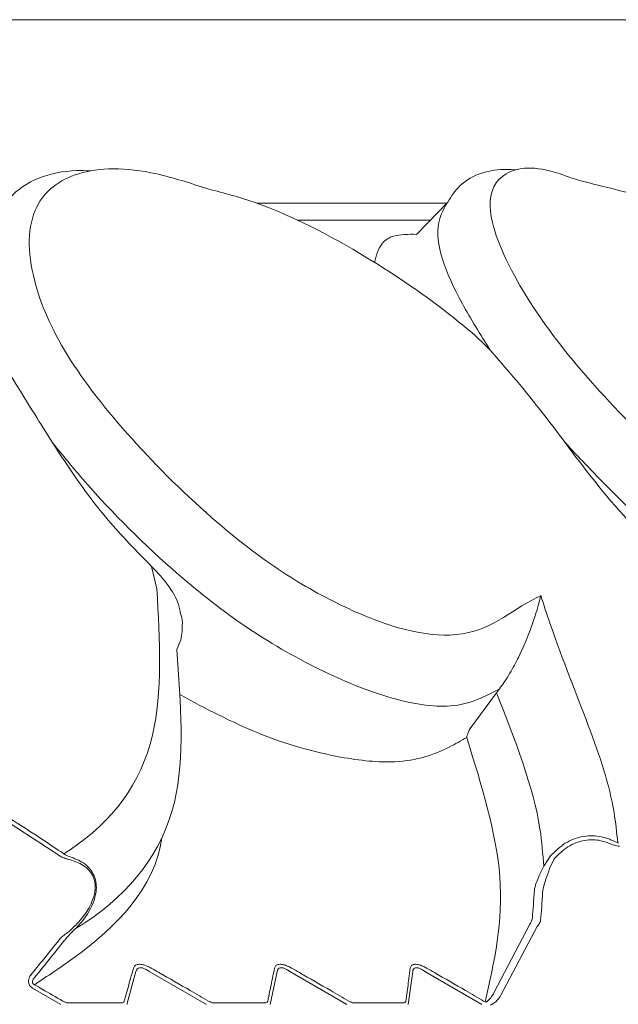
# Model space of a CAD drawing. Units: millimetres. Extents: x 9237 to 10581, y -13250 to -11400.
# Drawn here: x 9527 to 9531, y -12486 to -12480 of the extents above; entities that cross this region are included whole.
import ezdxf

# ---------------------------------------------------------------- set-up
doc = ezdxf.new("R2010")
doc.units = ezdxf.units.MM
doc.layers.add('layer 1', color=170, linetype='Continuous', lineweight=0)

msp = doc.modelspace()

# ---------------------------------------------------------------- linework, layer by layer
at = {"layer": 'layer 1'}
for p, q in [((9532.1277, -12480.2684), (9490.6589, -12480.2684)), ((9528.7302, -12481.3041), (9529.803, -12481.3041)), ((9529.8087, -12481.2981), (9529.6331, -12481.4803)), ((9529.711, -12481.3996), (9528.9605, -12481.3996)), ((9528.1361, -12483.3547), (9528.1665, -12483.4811)), ((9529.9356, -12484.2698), (9530.0843, -12484.0686)), ((9530.1007, -12484.047), (9530.0843, -12484.0686)), ((9529.9356, -12484.2698), (9529.9344, -12484.2715)), ((9527.6234, -12484.9936), (9527.2998, -12484.782)), ((9530.7688, -12484.9148), (9530.7729, -12484.9157)), ((9530.7782, -12484.9349), (9530.7721, -12484.934)), ((9527.6296, -12484.9963), (9527.6234, -12484.9936)), ((9527.6366, -12484.9748), (9527.6407, -12484.9775)), ((9530.3507, -12485.048), (9530.3892, -12484.9893)), ((9530.4107, -12485.0052), (9530.3843, -12485.0604)), ((9527.6739, -12485.4142), (9527.702, -12485.3865)), ((9527.7054, -12485.4021), (9527.6773, -12485.4298)), ((9530.0697, -12485.7618), (9530.2733, -12485.3753)), ((9530.3132, -12485.3886), (9530.1093, -12485.7756)), ((9528.0484, -12485.6419), (9527.9967, -12485.8279)), ((9528.4466, -12485.8279), (9528.1229, -12485.6419)), ((9528.845, -12485.6419), (9528.8066, -12485.8279)), ((9529.24, -12485.8279), (9528.9167, -12485.6419)), ((9529.6109, -12485.6419), (9529.5861, -12485.8279)), ((9530.002, -12485.8279), (9529.6798, -12485.6419)), ((9527.6234, -12485.8279), (9527.4638, -12485.7359)), ((9527.6685, -12485.8197), (9527.9648, -12485.8197)), ((9528.4907, -12485.8197), (9528.7765, -12485.8197)), ((9529.2829, -12485.8197), (9529.5576, -12485.8197)), ((9530.0117, -12485.8088), (9530.0209, -12485.8136))]:
    msp.add_line(p, q, dxfattribs=at)
at = {"layer": 'layer 1', "flags": 128}
msp.add_lwpolyline([(9528.3102, -12483.674), (9528.3073, -12483.6438), (9528.2987, -12483.6154)], dxfattribs=at)
at = {"layer": 'layer 1'}
for centre, major_axis, ratio, start_param, end_param in [((9530.1331, -12474.326), (-0.0965, 11.3527), 0.021913, 3.385794, 3.438495), ((9530.1586, -12474.326), (-0.1167, 11.3681), 0.022429, 3.38637, 3.439071), ((9524.5307, -12480.391), (6.5835, 10.1604), 0.451978, 4.476276, 4.498833), ((9524.5314, -12480.391), (6.5905, 10.1701), 0.453641, 4.4763, 4.498857)]:
    msp.add_ellipse(centre, major_axis=major_axis, ratio=ratio, start_param=start_param, end_param=end_param, dxfattribs=at)
for points, knots in [([(9527.7902, -12481.1225), (9527.764, -12481.1207), (9527.5921, -12481.1156), (9527.3652, -12481.1967), (9527.2833, -12481.3561), (9527.261, -12481.3996)], [0.1729162, 0.1729162, 0.1729162, 0.1729162, 0.2685354, 0.8002865, 1, 1, 1, 1]), ([(9530.334, -12483.5195), (9530.3163, -12483.5285), (9530.1437, -12483.6167), (9529.9847, -12483.7771), (9529.5526, -12483.7213), (9529.209, -12483.584), (9528.8495, -12483.3821), (9528.4308, -12483.0541), (9528.0055, -12482.6327), (9527.6279, -12482.1512), (9527.431, -12481.685), (9527.4371, -12481.3127), (9527.6908, -12481.1089), (9528.0612, -12481.0961), (9528.3561, -12481.1917), (9528.455, -12481.2237)], [0, 0, 0, 0, 0.016767, 0.163846, 0.221321, 0.273387, 0.325945, 0.378486, 0.464923, 0.552409, 0.640128, 0.756563, 0.854024, 0.951061, 1, 1, 1, 1]), ([(9530.1909, -12481.1162), (9530.1754, -12481.1147), (9530.0683, -12481.1082), (9529.9062, -12481.1484), (9529.8299, -12481.2656), (9529.8087, -12481.2981)], [0.2384014, 0.2384014, 0.2384014, 0.2384014, 0.3226991, 0.811833, 1, 1, 1, 1]), ([(9532.8473, -12483.5195), (9532.8379, -12483.5285), (9532.7463, -12483.6167), (9532.7027, -12483.7771), (9532.3889, -12483.7213), (9532.1009, -12483.584), (9531.7763, -12483.3821), (9531.3644, -12483.0541), (9530.9106, -12482.6327), (9530.4638, -12482.1511), (9530.1489, -12481.6853), (9530.0075, -12481.3112), (9530.1075, -12481.1132), (9530.3104, -12481.0877), (9530.4893, -12481.1553), (9530.5124, -12481.164)], [0, 0, 0, 0, 0.017368, 0.169717, 0.22925, 0.283181, 0.337623, 0.392046, 0.48158, 0.572201, 0.663062, 0.78367, 0.884623, 0.985136, 1, 1, 1, 1]), ([(9532.1245, -12482.1258), (9531.9441, -12481.9483), (9531.5915, -12481.6015), (9531.0284, -12481.2777), (9530.6397, -12481.2011), (9530.5124, -12481.164)], [0, 0, 0, 0, 0.411361, 0.804113, 1, 1, 1, 1]), ([(9528.455, -12481.2237), (9528.5459, -12481.2473), (9528.8165, -12481.3176), (9529.3076, -12481.5688), (9529.7294, -12481.8566), (9529.9231, -12482.0173), (9529.9638, -12482.051)], [0, 0, 0, 0, 0.202694, 0.60307, 0.916588, 1, 1, 1, 1]), ([(9529.8087, -12481.2981), (9529.8087, -12481.2981), (9529.7036, -12481.4475), (9529.8195, -12481.7666), (9529.9935, -12482.0455), (9530.049, -12482.1346)], [0, 0, 0, 0, 0.265689, 0.765529, 1, 1, 1, 1]), ([(9529.3949, -12481.6415), (9529.4054, -12481.6), (9529.4222, -12481.533), (9529.5067, -12481.4792), (9529.5866, -12481.4799), (9529.6331, -12481.4803)], [0, 0, 0, 0, 0.4052959, 0.6536662, 1, 1, 1, 1]), ([(9529.9638, -12482.051), (9529.9846, -12482.0707), (9530.0127, -12482.0971), (9530.0416, -12482.1269), (9530.049, -12482.1346)], [0, 0, 0, 0, 0.742182, 1, 1, 1, 1]), ([(9527.2519, -12482.1346), (9527.3219, -12482.2471), (9527.4178, -12482.4012), (9527.5414, -12482.6), (9527.5749, -12482.6537)], [0, 0, 0, 0, 0.72971, 1, 1, 1, 1]), ([(9530.049, -12482.1346), (9530.1468, -12482.2471), (9530.2808, -12482.4012), (9530.4292, -12482.6), (9530.4693, -12482.6537)], [0, 0, 0, 0, 0.7297118, 1, 1, 1, 1]), ([(9527.5749, -12482.6537), (9527.6727, -12482.8026), (9527.8319, -12483.0452), (9528.0514, -12483.2685), (9528.1361, -12483.3547)], [0, 0, 0, 0, 0.614091, 1, 1, 1, 1]), ([(9527.5749, -12482.6537), (9527.6265, -12482.7173), (9527.8196, -12482.9549), (9528.1758, -12483.3185), (9528.6542, -12483.7009), (9529.0847, -12483.9476), (9529.4994, -12484.1161), (9529.871, -12484.1713), (9530.0193, -12484.0886), (9530.1005, -12484.0471), (9530.1007, -12484.047)], [0, 0, 0, 0, 0.073734, 0.2754, 0.40848, 0.542291, 0.673255, 0.822189, 0.999498, 1, 1, 1, 1]), ([(9530.4693, -12482.6537), (9530.5821, -12482.8026), (9530.7658, -12483.0452), (9530.9956, -12483.2685), (9531.0843, -12483.3547)], [0, 0, 0, 0, 0.614089, 1, 1, 1, 1]), ([(9530.4693, -12482.6537), (9530.5292, -12482.7173), (9530.753, -12482.9549), (9531.1353, -12483.3185), (9531.6088, -12483.7009), (9531.9994, -12483.9476), (9532.3484, -12484.1161), (9532.6212, -12484.1713), (9532.6915, -12484.0887), (9532.7304, -12484.0471), (9532.7305, -12484.047)], [0, 0, 0, 0, 0.0737348, 0.2753999, 0.4084792, 0.5422918, 0.6732555, 0.822189, 0.9994977, 1, 1, 1, 1]), ([(9528.1361, -12483.3547), (9528.171, -12483.3918), (9528.2347, -12483.4596), (9528.2881, -12483.5544), (9528.297, -12483.6055), (9528.2987, -12483.6154)], [0, 0, 0, 0, 0.492797, 0.90136, 1, 1, 1, 1]), ([(9528.1665, -12483.4811), (9528.1829, -12483.7724), (9528.2176, -12484.3882), (9527.9116, -12484.8045), (9527.6525, -12484.97), (9527.6407, -12484.9775)], [0, 0, 0, 0, 0.461407, 0.975441, 1, 1, 1, 1]), ([(9530.334, -12483.5195), (9530.3338, -12483.5201), (9530.3259, -12483.5566), (9530.2966, -12483.6612), (9530.2435, -12483.8016), (9530.1707, -12483.9411), (9530.1318, -12484.0049), (9530.11, -12484.0345), (9530.1007, -12484.047)], [0, 0, 0, 0, 0.004733, 0.268465, 0.729669, 0.871352, 0.945404, 1, 1, 1, 1]), ([(9530.7688, -12484.9148), (9530.7631, -12484.8583), (9530.7259, -12484.4886), (9530.5131, -12484.0647), (9530.3512, -12483.5718), (9530.334, -12483.5195)], [0, 0, 0, 0, 0.138651, 0.908505, 1, 1, 1, 1]), ([(9528.3102, -12483.674), (9528.3097, -12483.7064), (9528.3089, -12483.7594), (9528.2869, -12483.8057), (9528.2783, -12483.8237)], [0, 0, 0, 0, 0.611764, 1, 1, 1, 1]), ([(9527.7054, -12485.4021), (9527.7254, -12485.3893), (9528.0066, -12485.2099), (9528.3522, -12484.7785), (9528.3019, -12484.1282), (9528.2783, -12483.8237)], [0, 0, 0, 0, 0.039146, 0.5499235, 1, 1, 1, 1]), ([(9530.0843, -12484.0686), (9530.1887, -12484.3353), (9530.3251, -12484.6839), (9530.3458, -12484.9788), (9530.3507, -12485.048)], [0, 0, 0, 0, 0.765358, 1, 1, 1, 1]), ([(9529.9159, -12484.3205), (9529.8837, -12484.3393), (9529.7737, -12484.4036), (9529.5636, -12484.4761), (9529.1776, -12484.4383), (9528.7526, -12484.3202), (9528.4423, -12484.1581), (9528.2963, -12484.0791)], [0, 0, 0, 0, 0.1003435, 0.343308, 0.5206702, 0.7526343, 0.9578592, 0.9578592, 0.9578592, 0.9578592]), ([(9529.9344, -12484.2715), (9529.9337, -12484.2726), (9529.932, -12484.2754), (9529.9289, -12484.2815), (9529.9234, -12484.2941), (9529.9191, -12484.3074), (9529.9167, -12484.3167), (9529.916, -12484.3203), (9529.9159, -12484.3205)], [0, 0, 0, 0, 0.052569, 0.125842, 0.267897, 0.691682, 0.984104, 1, 1, 1, 1]), ([(9530.0209, -12485.8136), (9530.0716, -12485.5871), (9530.1712, -12485.1424), (9529.9999, -12484.591), (9529.9159, -12484.3205)], [0, 0, 0, 0, 0.5093606, 1, 1, 1, 1]), ([(9527.3123, -12484.7628), (9527.3266, -12484.7719), (9527.3985, -12484.8173), (9527.507, -12484.8874), (9527.6, -12484.9501), (9527.6366, -12484.9748)], [0, 0, 0, 0, 0.131669, 0.658413, 1, 1, 1, 1]), ([(9528.1942, -12484.8881), (9528.1537, -12485.1727), (9527.8823, -12485.447), (9527.5485, -12485.6682), (9527.4751, -12485.7168)], [0.0930698, 0.0930698, 0.0930698, 0.0930698, 0.8007802, 1, 1, 1, 1]), ([(9530.3892, -12484.9893), (9530.4155, -12484.9634), (9530.4685, -12484.9114), (9530.5721, -12484.8739), (9530.6584, -12484.8752), (9530.712, -12484.8905), (9530.7322, -12484.8996), (9530.7391, -12484.9027)], [0, 0, 0, 0, 0.282773, 0.568528, 0.827554, 0.941555, 1, 1, 1, 1]), ([(9530.7313, -12484.9231), (9530.7123, -12484.9156), (9530.6648, -12484.8967), (9530.5778, -12484.8972), (9530.483, -12484.9323), (9530.4348, -12484.981), (9530.4107, -12485.0052)], [0, 0, 0, 0, 0.171384, 0.429348, 0.715266, 1, 1, 1, 1]), ([(9530.7391, -12484.9027), (9530.7451, -12484.9055), (9530.7556, -12484.9104), (9530.7648, -12484.9134), (9530.7688, -12484.9148)], [0, 0, 0, 0, 0.567646, 1, 1, 1, 1]), ([(9530.7721, -12484.934), (9530.7667, -12484.9329), (9530.7544, -12484.9303), (9530.7396, -12484.9257), (9530.7313, -12484.9231)], [0, 0, 0, 0, 0.440285, 1, 1, 1, 1]), ([(9527.6739, -12485.0106), (9527.6674, -12485.0091), (9527.6536, -12485.006), (9527.6379, -12484.9996), (9527.6296, -12484.9963)], [0, 0, 0, 0, 0.473224, 1, 1, 1, 1]), ([(9527.6407, -12484.9775), (9527.6465, -12484.9812), (9527.6573, -12484.988), (9527.6675, -12484.9919), (9527.6722, -12484.9937)], [0, 0, 0, 0, 0.5434188, 1, 1, 1, 1]), ([(9527.6722, -12484.9937), (9527.7001, -12485.0035), (9527.7426, -12485.0185), (9527.789, -12485.0602), (9527.8143, -12485.101), (9527.8255, -12485.1463), (9527.8242, -12485.1994), (9527.8041, -12485.2704), (9527.7613, -12485.3413), (9527.7219, -12485.3841), (9527.7054, -12485.4021)], [0, 0, 0, 0, 0.191829, 0.29206, 0.376884, 0.462928, 0.537631, 0.65423, 0.854791, 1, 1, 1, 1]), ([(9527.702, -12485.3865), (9527.7179, -12485.3696), (9527.7555, -12485.3296), (9527.7969, -12485.2635), (9527.817, -12485.1972), (9527.8188, -12485.1478), (9527.8084, -12485.106), (9527.7845, -12485.0688), (9527.7403, -12485.0315), (9527.7003, -12485.0189), (9527.6739, -12485.0106)], [0, 0, 0, 0, 0.148727, 0.351753, 0.467367, 0.540209, 0.623439, 0.706162, 0.805627, 1, 1, 1, 1]), ([(9530.2981, -12485.1814), (9530.2996, -12485.1737), (9530.3034, -12485.1537), (9530.3228, -12485.106), (9530.341, -12485.068), (9530.3507, -12485.048)], [0, 0, 0, 0, 0.225033, 0.590581, 1, 1, 1, 1]), ([(9530.3843, -12485.0604), (9530.3771, -12485.0804), (9530.3636, -12485.1178), (9530.3491, -12485.165), (9530.346, -12485.1862), (9530.3449, -12485.194)], [0, 0, 0, 0, 0.4217668, 0.78838, 1, 1, 1, 1]), ([(9530.2733, -12485.3753), (9530.2777, -12485.3662), (9530.2844, -12485.3527), (9530.2862, -12485.3442), (9530.2868, -12485.3413)], [0, 0, 0, 0, 0.668828, 1, 1, 1, 1]), ([(9530.3336, -12485.3546), (9530.3327, -12485.3573), (9530.3305, -12485.3641), (9530.3214, -12485.3777), (9530.3146, -12485.3869), (9530.3132, -12485.3886)], [0, 0, 0, 0, 0.352381, 0.876846, 1, 1, 1, 1]), ([(9527.6234, -12485.4524), (9527.632, -12485.4453), (9527.6494, -12485.4311), (9527.6657, -12485.4199), (9527.6739, -12485.4142)], [0, 0, 0, 0, 0.496378, 1, 1, 1, 1]), ([(9527.6773, -12485.4298), (9527.6718, -12485.4355), (9527.6605, -12485.4472), (9527.6493, -12485.461), (9527.6436, -12485.468)], [0, 0, 0, 0, 0.492521, 1, 1, 1, 1]), ([(9527.9824, -12485.8088), (9527.9847, -12485.8003), (9527.9965, -12485.7578), (9528.0138, -12485.6957), (9528.0288, -12485.6423), (9528.0343, -12485.6228)], [0, 0, 0, 0, 0.136655, 0.683277, 1, 1, 1, 1]), ([(9528.0343, -12485.6228), (9528.0365, -12485.6178), (9528.041, -12485.6079), (9528.0585, -12485.6009), (9528.0812, -12485.6017), (9528.1058, -12485.6087), (9528.1233, -12485.6169), (9528.1326, -12485.6222), (9528.1337, -12485.6228)], [0, 0, 0, 0, 0.213313, 0.42819, 0.614633, 0.786745, 0.974672, 1, 1, 1, 1]), ([(9528.1229, -12485.6419), (9528.1221, -12485.6412), (9528.1153, -12485.6361), (9528.1024, -12485.628), (9528.0851, -12485.6213), (9528.074, -12485.6203), (9528.0639, -12485.6217), (9528.0585, -12485.6245), (9528.0518, -12485.6315), (9528.05, -12485.6369), (9528.0484, -12485.6419)], [0, 0, 0, 0, 0.0266068, 0.2193443, 0.3890729, 0.5332581, 0.5693369, 0.7602865, 0.7805698, 1, 1, 1, 1]), ([(9528.1337, -12485.6228), (9528.1484, -12485.6312), (9528.2223, -12485.6734), (9528.3303, -12485.7354), (9528.4234, -12485.7891), (9528.4575, -12485.8088)], [0, 0, 0, 0, 0.13665, 0.683277, 1, 1, 1, 1]), ([(9528.7927, -12485.8088), (9528.7945, -12485.8003), (9528.8032, -12485.7578), (9528.816, -12485.6957), (9528.8271, -12485.6423), (9528.8312, -12485.6228)], [0, 0, 0, 0, 0.136652, 0.683276, 1, 1, 1, 1]), ([(9528.8312, -12485.6228), (9528.833, -12485.6178), (9528.8368, -12485.6079), (9528.8532, -12485.6009), (9528.8751, -12485.6017), (9528.8992, -12485.6087), (9528.9166, -12485.6169), (9528.9258, -12485.6222), (9528.9269, -12485.6228)], [0, 0, 0, 0, 0.21333, 0.428182, 0.614615, 0.786768, 0.974674, 1, 1, 1, 1]), ([(9528.9167, -12485.6419), (9528.9159, -12485.6412), (9528.9091, -12485.6361), (9528.8963, -12485.628), (9528.8793, -12485.6213), (9528.8686, -12485.6203), (9528.8589, -12485.6217), (9528.8539, -12485.6245), (9528.8477, -12485.6315), (9528.8463, -12485.6369), (9528.845, -12485.6419)], [0, 0, 0, 0, 0.026591, 0.219364, 0.389073, 0.533244, 0.569327, 0.760284, 0.780574, 1, 1, 1, 1]), ([(9528.9269, -12485.6228), (9528.9417, -12485.6312), (9529.0154, -12485.6734), (9529.1232, -12485.7354), (9529.2162, -12485.7891), (9529.2503, -12485.8088)], [0, 0, 0, 0, 0.136664, 0.683272, 1, 1, 1, 1]), ([(9529.5726, -12485.8088), (9529.5737, -12485.8003), (9529.5794, -12485.7578), (9529.5877, -12485.6957), (9529.5949, -12485.6423), (9529.5975, -12485.6228)], [0, 0, 0, 0, 0.1366525, 0.6832746, 1, 1, 1, 1]), ([(9529.5975, -12485.6228), (9529.599, -12485.6178), (9529.6019, -12485.6079), (9529.6172, -12485.6009), (9529.6383, -12485.6017), (9529.6619, -12485.6087), (9529.6791, -12485.6169), (9529.6883, -12485.6222), (9529.6894, -12485.6228)], [0, 0, 0, 0, 0.213321, 0.428186, 0.614651, 0.78676, 0.974642, 1, 1, 1, 1]), ([(9529.6798, -12485.6419), (9529.6789, -12485.6412), (9529.6722, -12485.6361), (9529.6595, -12485.628), (9529.6428, -12485.6213), (9529.6325, -12485.6203), (9529.6233, -12485.6217), (9529.6186, -12485.6245), (9529.613, -12485.6315), (9529.6119, -12485.6369), (9529.6109, -12485.6419)], [0, 0, 0, 0, 0.0266064, 0.2193755, 0.3890632, 0.5332672, 0.569327, 0.7602746, 0.7805724, 1, 1, 1, 1]), ([(9529.6894, -12485.6228), (9529.7041, -12485.6312), (9529.7776, -12485.6734), (9529.8851, -12485.7354), (9529.9777, -12485.7891), (9530.0117, -12485.8088)], [0, 0, 0, 0, 0.1366659, 0.6832845, 1, 1, 1, 1]), ([(9527.4556, -12485.6608), (9527.4535, -12485.6636), (9527.4481, -12485.6709), (9527.4427, -12485.6842), (9527.441, -12485.6998), (9527.444, -12485.7144), (9527.4516, -12485.7273), (9527.4597, -12485.733), (9527.4638, -12485.7359)], [0, 0, 0, 0, 0.118446, 0.316563, 0.491408, 0.657818, 0.829085, 1, 1, 1, 1]), ([(9527.4755, -12485.6766), (9527.474, -12485.6782), (9527.4703, -12485.6824), (9527.466, -12485.6898), (9527.4643, -12485.6962), (9527.464, -12485.7015), (9527.4643, -12485.7045), (9527.4659, -12485.7089), (9527.4677, -12485.7116), (9527.4711, -12485.7147), (9527.4734, -12485.7159), (9527.4751, -12485.7168)], [0, 0, 0, 0, 0.138733, 0.359455, 0.537331, 0.554938, 0.691123, 0.717229, 0.842051, 0.882011, 1, 1, 1, 1]), ([(9527.4751, -12485.7168), (9527.4899, -12485.7252), (9527.5431, -12485.7559), (9527.5963, -12485.7866), (9527.6348, -12485.8088)], [0, 0, 0, 0, 0.2768617, 1, 1, 1, 1]), ([(9530.0697, -12485.7618), (9530.0656, -12485.7694), (9530.055, -12485.7889), (9530.0416, -12485.8021), (9530.0335, -12485.8102)], [0, 0, 0, 0, 0.391097, 1, 1, 1, 1]), ([(9530.1093, -12485.7756), (9530.1028, -12485.7857), (9530.0861, -12485.8111), (9530.0635, -12485.8246), (9530.0499, -12485.8328)], [0, 0, 0, 0, 0.394974, 1, 1, 1, 1]), ([(9527.6348, -12485.8088), (9527.6396, -12485.8113), (9527.6492, -12485.8163), (9527.6611, -12485.8194), (9527.6669, -12485.8197), (9527.6685, -12485.8197)], [0, 0, 0, 0, 0.422557, 0.848219, 1, 1, 1, 1]), ([(9527.9648, -12485.8197), (9527.9682, -12485.8194), (9527.9748, -12485.8187), (9527.9803, -12485.8142), (9527.9817, -12485.8104), (9527.9824, -12485.8088)], [0, 0, 0, 0, 0.3680071, 0.7345551, 1, 1, 1, 1]), ([(9528.4575, -12485.8088), (9528.4623, -12485.8113), (9528.4719, -12485.8163), (9528.4835, -12485.8194), (9528.4892, -12485.8197), (9528.4907, -12485.8197)], [0, 0, 0, 0, 0.422463, 0.848245, 1, 1, 1, 1]), ([(9528.7765, -12485.8197), (9528.7797, -12485.8194), (9528.7861, -12485.8187), (9528.791, -12485.8142), (9528.7922, -12485.8104), (9528.7927, -12485.8088)], [0, 0, 0, 0, 0.367965, 0.734472, 1, 1, 1, 1]), ([(9529.2503, -12485.8088), (9529.255, -12485.8113), (9529.2646, -12485.8163), (9529.276, -12485.8194), (9529.2814, -12485.8197), (9529.2829, -12485.8197)], [0, 0, 0, 0, 0.422508, 0.848198, 1, 1, 1, 1]), ([(9529.5576, -12485.8197), (9529.5607, -12485.8194), (9529.5668, -12485.8187), (9529.5713, -12485.8142), (9529.5722, -12485.8104), (9529.5726, -12485.8088)], [0, 0, 0, 0, 0.3679171, 0.734478, 1, 1, 1, 1]), ([(9530.0209, -12485.8136), (9530.0219, -12485.8138), (9530.0236, -12485.8143), (9530.0271, -12485.814), (9530.0304, -12485.8126), (9530.0326, -12485.8109), (9530.0335, -12485.8102)], [0, 0, 0, 0, 0.175848, 0.307491, 0.693998, 1, 1, 1, 1])]:
    msp.add_open_spline(points, degree=3, knots=knots, dxfattribs=at)

doc.saveas('drawing.dxf')
